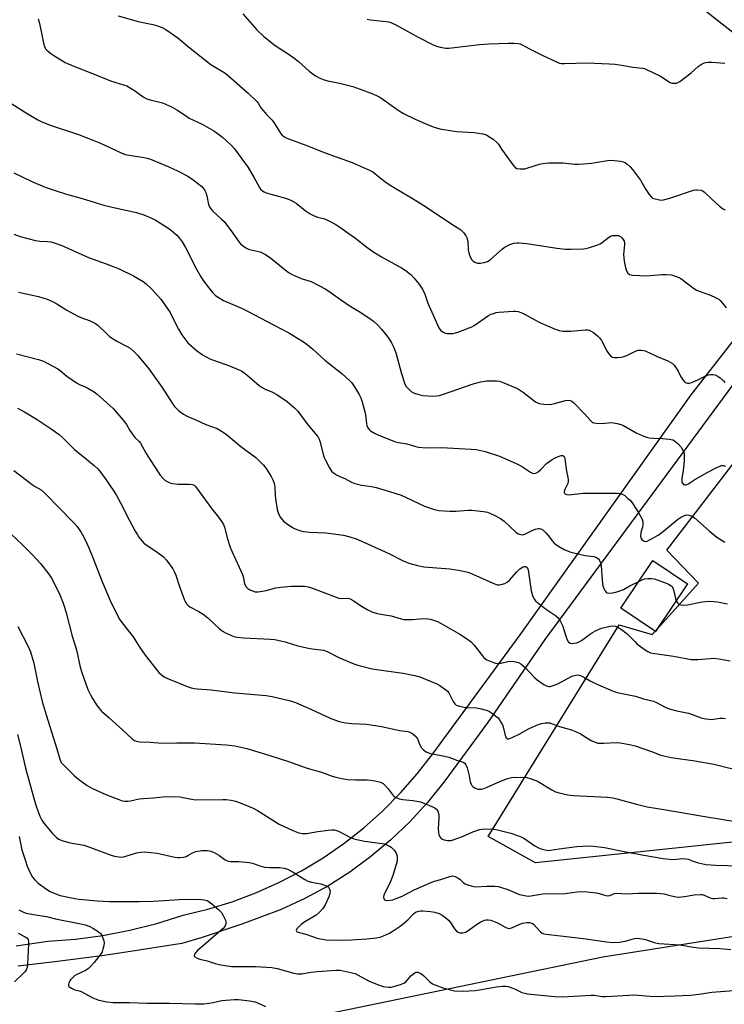
# Model space of a CAD drawing. Units: inches. Extents: x 1201772 to 1207772, y 565456 to 569457.
# Drawn here: x 1203047 to 1203329, y 567809 to 568204 of the extents above; entities that cross this region are included whole.
import ezdxf

# ---------------------------------------------------------------- set-up
doc = ezdxf.new("R2010")
doc.units = ezdxf.units.IN
doc.header["$MEASUREMENT"] = 0
for name, color, linetype in [('BLDG-Footprint', 5, 'Continuous'), ('NTRL-Farm Land', 3, 'Continuous'), ('NTRL-Pasture Land', 2, 'Continuous'), ('NTRL-Trees', 3, 'Continuous'), ('TRANS-Road', 130, 'Continuous'), ('Undefined', 1, 'Continuous')]:
    doc.layers.add(name, color=color, linetype=linetype)

msp = doc.modelspace()

# ---------------------------------------------------------------- linework, layer by layer
at = {"layer": 'BLDG-Footprint', "elevation": 460.23}
msp.add_lwpolyline([(1203314.39, 567977.37), (1203301.47, 567958.22), (1203287.57, 567967.6), (1203300.49, 567986.75)], close=True, dxfattribs=at)
at = {"layer": 'NTRL-Farm Land'}
msp.add_polyline3d([(1202984.98, 567758.27, 0), (1203088.92, 567794.61, 0), (1203165.86, 567804.15, 0), (1203280.35, 567827.85, 0), (1203410.38, 567848.35, 0), (1203434.66, 567848.45, 0), (1203445.17, 567845.88, 0), (1203447.84, 567835.17, 0), (1203448.78, 567820.09, 0), (1203447.55, 567803.68, 0), (1203431.9, 567733.4, 0), (1203420.15, 567720.67, 0), (1203409.03, 567714.06, 0), (1203400.96, 567707.68, 0), (1203398.37, 567699.35, 0), (1203399.09, 567686.89, 0), (1203400.96, 567659.34, 0), (1203385, 567513.83, 0)], dxfattribs=at)
at = {"layer": 'NTRL-Pasture Land'}
msp.add_lwpolyline([(1203406.87, 567476.48), (1203436.18, 567667.11), (1203452.11, 567771.28), (1203472.23, 567868.26), (1203698.71, 567886.78), (1203695.83, 567908.24), (1203691.92, 567911.56), (1203253.45, 567865.59), (1203234.36, 567876.13), (1203287.01, 567960.94), (1203300.26, 567957.14), (1203301.33, 567958.32), (1203301.47, 567958.22), (1203302.15, 567959.23), (1203318.8, 567977.62), (1203306.05, 567990.89), (1203391.73, 568102.47), (1203413.81, 568088.3), (1203438.77, 568120.42), (1203781.91, 567917.39), (1203794.44, 567912.65), (1203801.77, 567902.61), (1203913.37, 567916.66)], dxfattribs=at)
at = {"layer": 'NTRL-Trees'}
msp.add_lwpolyline([(1203397.06, 568168.81), (1203375.77, 568164.59), (1203320.29, 568208), (1203260.73, 568270.67), (1203155.25, 568378.69), (1203138.22, 568396.12), (1203110.93, 568424.07), (1203096.19, 568475.16), (1203108.73, 568525.31), (1203129.88, 568562.92), (1203180.81, 568571.53), (1203241.14, 568583.29), (1203266.1, 568572.64), (1203299.91, 568558.22), (1203349.27, 568543.33), (1203426.11, 568482.28), (1203439.48, 568471.65), (1203495.1, 568427.46), (1203523.95, 568394.34), (1203531.05, 568380.38), (1203524.78, 568338.83)], close=True, dxfattribs=at)
at = {"layer": 'TRANS-Road'}
for points in [[(1203045.05, 567832.26), (1203057.81, 567834.08), (1203068.86, 567834.97), (1203079.85, 567836.46), (1203090.74, 567838.56), (1203101.5, 567841.27), (1203112.1, 567844.56), (1203121.98, 567846.93), (1203131.71, 567849.91), (1203141.23, 567853.47), (1203150.51, 567857.61), (1203159.51, 567862.31), (1203168.21, 567867.56), (1203176.56, 567873.32), (1203184.55, 567879.59), (1203192.13, 567886.34), (1203199.28, 567893.54), (1203205.97, 567901.16), (1203212.17, 567909.18), (1203247.31, 567956.89), (1203315.88, 568053.15), (1203401.22, 568162.66), (1203552.64, 568374.18)], [(1203491.99, 568273.73), (1203328.72, 568052), (1203257.13, 567955.04), (1203234.18, 567921.68), (1203216.59, 567897.86), (1203210.04, 567889.7), (1203202.97, 567881.99), (1203195.41, 567874.76), (1203187.4, 567868.04), (1203178.95, 567861.86), (1203170.12, 567856.25), (1203160.94, 567851.22), (1203151.45, 567846.8), (1203135.67, 567840.89), (1203119.68, 567835.59), (1203111.59, 567833.24), (1203089.27, 567829.69), (1203079.43, 567828.23), (1203060.59, 567825.81), (1203045.77, 567824.14)]]:
    msp.add_lwpolyline(points, dxfattribs=at)
at = {"layer": 'Undefined'}
for points, elevation in [([(1203136.03, 568205.95), (1203141.67, 568199.52), (1203144.38, 568196.79), (1203149.01, 568193.22), (1203154.14, 568189.89), (1203157.04, 568187.85), (1203158.38, 568186.75), (1203162.69, 568182.91), (1203165.21, 568181.07), (1203166.66, 568180.25), (1203168.69, 568179.46), (1203170.1, 568179.1), (1203174.75, 568178.12), (1203180.16, 568176.71), (1203186.03, 568174.67), (1203188.22, 568173.83), (1203190.2, 568172.88), (1203191.43, 568172.17), (1203198.75, 568167.04), (1203200.49, 568165.99), (1203205.08, 568163.63), (1203211.06, 568161.08), (1203212.72, 568160.44), (1203215.01, 568159.8), (1203220.01, 568158.96), (1203221.77, 568158.77), (1203228.79, 568158.38), (1203232.32, 568157.8), (1203233.7, 568157.35), (1203234.7, 568156.76), (1203236.39, 568155.59), (1203237.96, 568154.31), (1203238.51, 568153.62), (1203239.8, 568151.64), (1203241.87, 568148.71), (1203244.29, 568145.43), (1203245.24, 568144.36), (1203245.91, 568143.95), (1203247.23, 568143.75), (1203249.19, 568143.82), (1203250.39, 568144.12), (1203254.98, 568145.62), (1203256.4, 568145.88), (1203258.72, 568146.14), (1203264.4, 568146.2), (1203269.18, 568145.68), (1203270.6, 568145.61), (1203272.66, 568145.74), (1203275.91, 568146.06), (1203283.11, 568147.2), (1203285.14, 568147.11), (1203287.47, 568146.82), (1203288.61, 568146.6), (1203289.39, 568146.28), (1203290.08, 568145.78), (1203291.38, 568144.6), (1203292.37, 568143.55), (1203295.5, 568139.22), (1203297.39, 568135.84), (1203299.02, 568133.42), (1203299.93, 568132.34), (1203300.39, 568132.03), (1203300.9, 568131.81), (1203303.17, 568131.27), (1203304.04, 568131.2), (1203304.8, 568131.29), (1203307.29, 568132.01), (1203316.76, 568135.21), (1203317.62, 568135.38), (1203318.18, 568135.4), (1203319.83, 568135.15), (1203320.35, 568134.96), (1203321.06, 568134.48), (1203324.11, 568131.61), (1203327.25, 568128.83), (1203328.4, 568127.89), (1203329.41, 568127.26)], 450), ([(1203053.91, 568203.88), (1203054.33, 568202.55), (1203054.89, 568200.12), (1203056.03, 568194.17), (1203056.42, 568192.81), (1203056.91, 568191.92), (1203057.46, 568191.28), (1203058.97, 568189.97), (1203060.16, 568189.14), (1203064.75, 568186.45), (1203068.27, 568184.86), (1203076.38, 568181.75), (1203082.88, 568179.09), (1203088.13, 568177.47), (1203089.45, 568176.97), (1203092.92, 568174.95), (1203096.08, 568172.66), (1203097.58, 568171.84), (1203098.9, 568171.42), (1203103.78, 568170.16), (1203107.35, 568168.67), (1203108.39, 568168.14), (1203109.81, 568167.28), (1203113.5, 568164.7), (1203114.47, 568164.1), (1203119.75, 568161.61), (1203124.36, 568159.06), (1203126.25, 568157.71), (1203127.83, 568156.42), (1203131.28, 568153.26), (1203132.68, 568151.72), (1203138.21, 568144.34), (1203140.61, 568140.2), (1203142.66, 568136.27), (1203143.15, 568135.6), (1203143.9, 568134.92), (1203144.58, 568134.51), (1203145.41, 568134.2), (1203153.07, 568132.01), (1203155.24, 568131.25), (1203156.46, 568130.57), (1203157.4, 568129.96), (1203161.08, 568127), (1203163, 568125.67), (1203164.32, 568125.03), (1203165.96, 568124.38), (1203168.38, 568123.86), (1203169.15, 568123.61), (1203170.47, 568122.97), (1203173.3, 568121.4), (1203174.56, 568120.65), (1203176.27, 568119.46), (1203181.33, 568115.78), (1203185.72, 568112.35), (1203188.62, 568110.31), (1203191.62, 568108.52), (1203199.68, 568104.11), (1203201.1, 568103.14), (1203203.35, 568101.36), (1203204.58, 568100.13), (1203206.66, 568097.69), (1203207.33, 568096.76), (1203208.15, 568095.31), (1203208.97, 568093.55), (1203210.26, 568089.87), (1203214.57, 568080.08), (1203214.88, 568079.61), (1203215.48, 568078.99), (1203216.42, 568078.3), (1203217.17, 568077.89), (1203217.96, 568077.71), (1203218.79, 568077.69), (1203220.19, 568077.79), (1203221.3, 568077.97), (1203222.68, 568078.41), (1203226.77, 568080.01), (1203227.83, 568080.48), (1203228.77, 568081.02), (1203234.55, 568084.91), (1203235.54, 568085.45), (1203236.55, 568085.83), (1203237.59, 568086.12), (1203238.72, 568086.29), (1203244.59, 568086.68), (1203245.43, 568086.66), (1203246.39, 568086.52), (1203247.93, 568085.98), (1203249.21, 568085.37), (1203253.12, 568083.19), (1203255.18, 568082.14), (1203261.31, 568079.47), (1203262.93, 568078.89), (1203264.37, 568078.71), (1203267.62, 568078.64), (1203273.52, 568079.23), (1203274.38, 568079.21), (1203274.94, 568079.09), (1203275.7, 568078.74), (1203276.64, 568078.09), (1203278.23, 568076.83), (1203279.03, 568076.03), (1203279.85, 568074.93), (1203280.59, 568073.76), (1203281.94, 568070.88), (1203282.36, 568070.13), (1203283.43, 568068.84), (1203283.84, 568068.51), (1203284.31, 568068.3), (1203285.12, 568068.18), (1203286.26, 568068.18), (1203287.7, 568068.27), (1203288.8, 568068.47), (1203290.1, 568068.98), (1203293.52, 568070.65), (1203294.6, 568071.03), (1203295.96, 568071.11), (1203296.78, 568070.99), (1203297.33, 568070.82), (1203301.91, 568068.66), (1203306.46, 568066.77), (1203307.46, 568066.26), (1203308.39, 568065.66), (1203309, 568065.1), (1203309.85, 568063.91), (1203310.59, 568062.61), (1203311.52, 568060.69), (1203312.58, 568058.99), (1203313.34, 568058.2), (1203313.8, 568057.97), (1203314.31, 568057.83), (1203315.1, 568057.78), (1203316.17, 568058.07), (1203318.79, 568059.27), (1203321.51, 568060.69), (1203322.8, 568061.2), (1203323.59, 568061.33), (1203324.67, 568061.3), (1203325.45, 568061.15), (1203326.21, 568060.81), (1203327.41, 568059.95), (1203328.76, 568058.79), (1203329.3, 568058.13)], 454), ([(1203085.96, 568205.06), (1203094.01, 568202.84), (1203099.92, 568201.61), (1203101.86, 568201.1), (1203103.73, 568200.45), (1203105.2, 568199.56), (1203109.95, 568196.26), (1203114.93, 568192.13), (1203123.25, 568185.57), (1203124.47, 568184.77), (1203128.14, 568182.65), (1203129.27, 568181.88), (1203138.09, 568174.2), (1203141.63, 568170.72), (1203142.17, 568170.05), (1203143.23, 568168.25), (1203144.12, 568167.11), (1203145.46, 568165.58), (1203147.79, 568163.29), (1203148.77, 568161.9), (1203151.15, 568158.02), (1203151.67, 568157.37), (1203152.42, 568156.75), (1203153.69, 568156.12), (1203161.25, 568153.28), (1203169.07, 568150.15), (1203173.91, 568148.5), (1203179.88, 568146.31), (1203187.12, 568143.12), (1203188.11, 568142.55), (1203188.97, 568141.94), (1203192.95, 568138.75), (1203194.33, 568137.74), (1203197.17, 568135.97), (1203204.4, 568131.72), (1203209.7, 568128.42), (1203217.02, 568123.39), (1203220.52, 568121.23), (1203223.47, 568119.28), (1203224.11, 568118.7), (1203224.65, 568118.06), (1203225.45, 568116.9), (1203225.85, 568116.16), (1203226.22, 568114.79), (1203226.42, 568111.27), (1203226.78, 568109.56), (1203227.2, 568108.5), (1203227.85, 568107.32), (1203228.36, 568106.73), (1203229.09, 568106.31), (1203230.2, 568105.97), (1203231.3, 568105.9), (1203232.78, 568106.16), (1203234.09, 568106.63), (1203234.82, 568107.07), (1203235.52, 568107.61), (1203239.98, 568111.53), (1203240.9, 568112.23), (1203243.06, 568113.48), (1203243.87, 568113.76), (1203244.72, 568113.95), (1203245.87, 568114.11), (1203246.74, 568114.12), (1203249.9, 568113.83), (1203262.02, 568111.98), (1203265.44, 568111.6), (1203267.45, 568111.53), (1203272.63, 568111.67), (1203273.48, 568111.77), (1203274.62, 568112.05), (1203277.96, 568113.16), (1203279.32, 568113.7), (1203280.28, 568114.3), (1203282.73, 568116.28), (1203283.69, 568116.84), (1203284.22, 568116.98), (1203285.06, 568117.08), (1203285.92, 568117.08), (1203286.74, 568116.97), (1203287.46, 568116.61), (1203288.08, 568116.05), (1203288.61, 568115.39), (1203288.94, 568114.71), (1203289.06, 568114.03), (1203289.05, 568113.47), (1203288.64, 568109.46), (1203288.95, 568106.68), (1203289.38, 568104.73), (1203289.96, 568102.81), (1203290.5, 568101.87), (1203291.13, 568101.41), (1203292.49, 568101.16), (1203298.04, 568100.89), (1203299.49, 568100.96), (1203304.12, 568101.4), (1203305.82, 568101.43), (1203308.01, 568101.21), (1203309.87, 568100.63), (1203310.9, 568100.17), (1203311.63, 568099.74), (1203316.29, 568096.3), (1203318.02, 568095.18), (1203319.11, 568094.72), (1203323.6, 568093.15), (1203325.66, 568092.23), (1203326.88, 568091.56), (1203327.52, 568091.01), (1203328.44, 568089.89), (1203329.83, 568088.01)], 452), ([(1203185.95, 568203.73), (1203187.09, 568203.5), (1203193.54, 568202.87), (1203194.4, 568202.71), (1203195.44, 568202.37), (1203197.45, 568201.46), (1203206.34, 568196.6), (1203212.34, 568193.47), (1203213.68, 568192.89), (1203215.11, 568192.52), (1203217.47, 568192.12), (1203218.65, 568192.08), (1203230.93, 568193.57), (1203234.75, 568193.9), (1203242.47, 568194.2), (1203244.75, 568194.13), (1203246.43, 568193.98), (1203247.24, 568193.81), (1203247.99, 568193.51), (1203250.97, 568191.9), (1203256.34, 568189.21), (1203262.04, 568186.56), (1203263.06, 568186.17), (1203263.88, 568186.02), (1203265.02, 568186), (1203274.1, 568186.31), (1203282.98, 568185.84), (1203285.32, 568185.67), (1203287.89, 568185.36), (1203292.43, 568184.47), (1203296.28, 568184.14), (1203297.07, 568183.93), (1203297.89, 568183.6), (1203303.26, 568180.98), (1203304.54, 568180.25), (1203307.12, 568178.47), (1203307.63, 568178.22), (1203308.15, 568178.08), (1203308.95, 568178.04), (1203310.02, 568178.17), (1203310.53, 568178.33), (1203311.28, 568178.73), (1203315.89, 568182.27), (1203318.62, 568184.84), (1203320.27, 568185.9), (1203321.53, 568186.45), (1203322.64, 568186.59), (1203324.09, 568186.58), (1203329.38, 568186.11)], 448), ([(1203040.77, 568171.4), (1203049.49, 568165.9), (1203053.81, 568163.37), (1203055.38, 568162.63), (1203059.12, 568161.13), (1203070.12, 568157.47), (1203076.27, 568155.16), (1203078.97, 568154.03), (1203087.24, 568150.22), (1203088.89, 568149.54), (1203090.39, 568149.2), (1203096.48, 568148.36), (1203097.59, 568148.1), (1203098.93, 568147.66), (1203106.31, 568144.56), (1203109.82, 568142.96), (1203113.9, 568140.76), (1203116.12, 568139.41), (1203119.54, 568136.62), (1203120.17, 568136.02), (1203120.69, 568135.34), (1203121.16, 568134.33), (1203121.62, 568132.98), (1203122.24, 568129.51), (1203122.69, 568128.49), (1203123.13, 568127.79), (1203123.89, 568126.94), (1203127.51, 568123.62), (1203128.51, 568122.59), (1203132, 568117.99), (1203134.55, 568114.4), (1203135.12, 568113.73), (1203135.79, 568113.14), (1203137.26, 568112.12), (1203138.28, 568111.6), (1203139.3, 568111.3), (1203142.95, 568110.44), (1203143.76, 568110.14), (1203145.05, 568109.44), (1203147.28, 568108), (1203152.99, 568103.24), (1203154.58, 568102.09), (1203155.76, 568101.36), (1203159.38, 568099.78), (1203162.13, 568099.03), (1203163.42, 568098.57), (1203166.82, 568096.87), (1203169.06, 568095.65), (1203170.45, 568094.77), (1203174.24, 568091.98), (1203178.61, 568088.98), (1203182.67, 568086.56), (1203187.02, 568083.7), (1203188.39, 568082.64), (1203190.33, 568080.89), (1203191.68, 568079.46), (1203193.84, 568076.75), (1203194.86, 568075.38), (1203195.66, 568074.05), (1203196.52, 568072.14), (1203197.5, 568069.63), (1203199.48, 568062.1), (1203201.04, 568057.49), (1203201.58, 568056.51), (1203202.3, 568055.66), (1203203.55, 568054.53), (1203204.49, 568053.98), (1203206.61, 568053.28), (1203208.27, 568052.92), (1203212.13, 568052.69), (1203213.84, 568052.73), (1203214.85, 568052.94), (1203216.48, 568053.44), (1203228.4, 568057.52), (1203231.48, 568058.36), (1203232.9, 568058.67), (1203233.76, 568058.76), (1203237.82, 568058.74), (1203238.96, 568058.62), (1203240.09, 568058.27), (1203246.14, 568055.7), (1203248.62, 568054.14), (1203253.46, 568050.37), (1203254.19, 568049.94), (1203254.95, 568049.62), (1203256.68, 568049.36), (1203259.33, 568049.32), (1203261.02, 568049.65), (1203265.44, 568050.86), (1203266.57, 568051.01), (1203267.33, 568050.91), (1203268.01, 568050.58), (1203268.65, 568050.06), (1203273.01, 568045.58), (1203275.54, 568042.78), (1203276.18, 568042.24), (1203276.67, 568042), (1203277.79, 568041.78), (1203279.86, 568041.69), (1203283.88, 568042.01), (1203286.18, 568041.63), (1203287.61, 568041.27), (1203288.7, 568040.88), (1203293.76, 568037.94), (1203296.21, 568036.82), (1203297.88, 568036.17), (1203299.03, 568035.92), (1203300.81, 568035.74), (1203304.31, 568035.67), (1203307, 568035.44), (1203308.43, 568035.16), (1203309.16, 568034.78), (1203310.43, 568033.68), (1203311.77, 568032.22), (1203312.48, 568031.04), (1203312.98, 568029.77), (1203313.09, 568028.6), (1203312.98, 568026.82), (1203312.62, 568022.75), (1203312.13, 568019.76), (1203312.04, 568018.67), (1203312.13, 568018.17), (1203312.34, 568017.76), (1203312.82, 568017.27), (1203313.21, 568017.07), (1203313.86, 568017.08), (1203314.56, 568017.4), (1203316.95, 568018.92), (1203322.29, 568022.08), (1203326.15, 568024.09), (1203327.68, 568024.74), (1203328.18, 568024.86), (1203328.85, 568024.83), (1203329.56, 568024.56)], 456), ([(1203044.16, 568142.18), (1203051.42, 568138.7), (1203056.68, 568136.47), (1203061.14, 568134.89), (1203065.33, 568133.54), (1203071.62, 568131.86), (1203080.28, 568129.22), (1203084.85, 568128.1), (1203093.32, 568126.2), (1203096.3, 568125.32), (1203098.17, 568124.58), (1203100.84, 568123.31), (1203103.37, 568121.77), (1203105.57, 568120.33), (1203107.41, 568118.99), (1203109.52, 568117.14), (1203110.49, 568116.11), (1203111.69, 568114.49), (1203113.09, 568112.29), (1203114.81, 568108.89), (1203117.02, 568104.26), (1203119.03, 568100.67), (1203120.16, 568099.02), (1203122.38, 568096.04), (1203124.05, 568094.03), (1203125.06, 568093), (1203126.47, 568092), (1203128.25, 568091), (1203135.5, 568087.88), (1203138.17, 568086.61), (1203148.28, 568081.16), (1203154.5, 568077.96), (1203159.7, 568074.85), (1203161.14, 568073.86), (1203164.15, 568071.5), (1203168.91, 568067.12), (1203175.69, 568061.74), (1203178.91, 568058.79), (1203179.7, 568057.94), (1203180.55, 568056.75), (1203182.73, 568053.26), (1203183.39, 568051.96), (1203183.91, 568050.29), (1203184.95, 568046.34), (1203185.16, 568045.2), (1203185.57, 568041.72), (1203185.76, 568040.87), (1203186.06, 568040.15), (1203186.64, 568039.29), (1203187.29, 568038.73), (1203188.78, 568037.8), (1203190.11, 568037.16), (1203197.23, 568034.34), (1203198.49, 568034.04), (1203201.75, 568033.56), (1203205.37, 568032.4), (1203206.48, 568032.16), (1203209.57, 568031.91), (1203215.76, 568032.04), (1203227.55, 568031.43), (1203229.55, 568031.2), (1203233.17, 568030.5), (1203238.91, 568028.6), (1203245.67, 568025.59), (1203247.75, 568024.55), (1203251.39, 568022.11), (1203252.16, 568021.74), (1203252.69, 568021.64), (1203253.49, 568021.76), (1203254.42, 568022.32), (1203255.51, 568023.25), (1203257.88, 568025.57), (1203259.19, 568026.63), (1203260.1, 568027.24), (1203261.31, 568027.91), (1203262.92, 568028.6), (1203263.69, 568028.84), (1203264.39, 568028.84), (1203264.85, 568028.47), (1203265.07, 568028.05), (1203265.22, 568027.52), (1203265.86, 568022.56), (1203266.39, 568020.01), (1203266.49, 568019.22), (1203266.49, 568018.44), (1203266.31, 568017.63), (1203265.2, 568015.19), (1203264.95, 568014.41), (1203264.94, 568013.98), (1203265.2, 568013.52), (1203265.54, 568013.29), (1203265.95, 568013.15), (1203266.72, 568013.07), (1203272.46, 568013.76), (1203282.84, 568013.7), (1203286.1, 568013.76), (1203287.49, 568013.62), (1203288.47, 568013.23), (1203289.17, 568012.76), (1203290.49, 568011.66), (1203291.32, 568010.87), (1203291.88, 568010.21), (1203294.49, 568006.38), (1203296.09, 568003.53), (1203296.41, 568002.42), (1203296.47, 568000.96), (1203296.33, 568000.11), (1203295.69, 567997.93), (1203295.55, 567996.34), (1203295.64, 567995.85), (1203296, 567995.22), (1203296.52, 567994.7), (1203296.92, 567994.46), (1203297.57, 567994.38), (1203298.25, 567994.56), (1203302.64, 567996.88), (1203304.78, 567998.51), (1203310.39, 568003.19), (1203312.01, 568004.3), (1203313.57, 568004.98), (1203314.1, 568005.06), (1203314.89, 568004.96), (1203316.18, 568004.47), (1203317.14, 568003.86), (1203323.03, 567998.62), (1203326.19, 567996.04), (1203329.32, 567994.08)], 458), ([(1203044.14, 568117.57), (1203046.65, 568116.63), (1203052.86, 568115.07), (1203054.58, 568114.76), (1203057.56, 568114.6), (1203059.01, 568114.43), (1203060.4, 568114.05), (1203063.4, 568113.03), (1203074.13, 568108.25), (1203081.24, 568105.74), (1203086.41, 568103.7), (1203092.22, 568100.9), (1203096.11, 568098.58), (1203097.25, 568097.68), (1203099.41, 568095.7), (1203103.09, 568091.48), (1203106.64, 568086.51), (1203110.21, 568079.42), (1203111.5, 568077.21), (1203114.01, 568074.04), (1203117.25, 568071.07), (1203119.82, 568069.2), (1203122.84, 568067.56), (1203124.21, 568067.02), (1203130.68, 568064.82), (1203134.21, 568063.37), (1203135.52, 568062.73), (1203137.65, 568061.13), (1203142.57, 568056.95), (1203143.71, 568056.06), (1203144.98, 568055.39), (1203147.94, 568054.22), (1203149.71, 568053.24), (1203153.86, 568050.48), (1203156.93, 568047.82), (1203158.02, 568046.56), (1203162.05, 568041.07), (1203165.18, 568037.59), (1203166.07, 568036.42), (1203166.63, 568035.4), (1203166.94, 568034.57), (1203168.41, 568028.9), (1203168.68, 568028.07), (1203169.17, 568027), (1203170.8, 568023.84), (1203171.57, 568022.61), (1203172.42, 568021.87), (1203173.65, 568021.13), (1203175.2, 568020.32), (1203176.89, 568019.56), (1203179.66, 568018.11), (1203180.97, 568017.62), (1203183.68, 568016.89), (1203187.58, 568016.37), (1203189.5, 568015.95), (1203194.9, 568014.39), (1203199.46, 568012.89), (1203201.31, 568012.14), (1203208.93, 568008.51), (1203212.87, 568007.14), (1203214.63, 568006.85), (1203219.1, 568006.49), (1203221.43, 568006.58), (1203226.39, 568006.95), (1203227.84, 568006.97), (1203232.49, 568006.43), (1203234.2, 568006.1), (1203236.59, 568005.06), (1203239.41, 568003.57), (1203240.78, 568002.45), (1203245.53, 567998.08), (1203246.45, 567997.49), (1203247.53, 567997.11), (1203248.34, 567997.03), (1203249.14, 567997.24), (1203252.29, 567998.91), (1203253.38, 567999.34), (1203254.51, 567999.52), (1203255.07, 567999.53), (1203255.59, 567999.42), (1203256.48, 567998.85), (1203257.49, 567997.84), (1203258.44, 567996.76), (1203260.19, 567994.51), (1203260.95, 567993.68), (1203262.35, 567992.65), (1203264.84, 567991.14), (1203267.13, 567990.22), (1203269.35, 567989.62), (1203273.35, 567988.74), (1203276.82, 567988.33), (1203277.81, 567987.94), (1203278.66, 567987.35), (1203279, 567986.98), (1203279.25, 567986.54), (1203279.51, 567985.8), (1203279.74, 567984.75), (1203280.13, 567978.81), (1203280.42, 567976.61), (1203280.81, 567975.56), (1203281.31, 567974.6), (1203281.78, 567974.02), (1203282.19, 567973.79), (1203282.95, 567973.69), (1203284.35, 567973.82), (1203286.02, 567974.18), (1203287.65, 567974.67), (1203288.68, 567975.15), (1203291.17, 567976.55), (1203294.81, 567978.34)], 460), ([(1203046, 568094.33), (1203054.11, 568092.52), (1203057.53, 568091.53), (1203059.7, 568090.64), (1203061.48, 568089.67), (1203065.42, 568087.05), (1203069.53, 568084.82), (1203071.1, 568084.11), (1203074.83, 568082.8), (1203076.87, 568081.78), (1203077.99, 568080.94), (1203081.43, 568077.55), (1203082.52, 568076.61), (1203085.55, 568074.74), (1203089.59, 568072.58), (1203090.78, 568071.83), (1203092.31, 568070.52), (1203093.75, 568069.1), (1203098.26, 568063.53), (1203103.64, 568056.08), (1203107.64, 568049.82), (1203108.67, 568048.51), (1203110.22, 568046.94), (1203112.26, 568045.43), (1203113.97, 568044.42), (1203117.47, 568042.97), (1203121.2, 568041.21), (1203125.74, 568039.61), (1203126.78, 568039.06), (1203128.54, 568037.97), (1203130.18, 568036.76), (1203135.19, 568032.38), (1203141.29, 568028.02), (1203144.32, 568024.92), (1203145.41, 568023.58), (1203147.42, 568020.38), (1203148.11, 568019.11), (1203148.64, 568017.73), (1203148.92, 568016.11), (1203148.95, 568012.98), (1203149.08, 568011.53), (1203149.81, 568007.15), (1203150, 568006.29), (1203150.29, 568005.47), (1203151.19, 568003.96), (1203152.27, 568002.58), (1203153.42, 568001.67), (1203155.92, 568000.02), (1203156.69, 567999.59), (1203157.72, 567999.16), (1203159.32, 567998.64), (1203160.41, 567998.39), (1203162.92, 567998.16), (1203169.26, 567997.83), (1203176.45, 567996.85), (1203178.98, 567996.25), (1203181.46, 567995.43), (1203186.05, 567993.45), (1203194.62, 567989.54), (1203200.05, 567986.77), (1203202.66, 567985.66), (1203206.04, 567984.78), (1203208.6, 567984.25), (1203219.05, 567983.39), (1203222.49, 567982.92), (1203224.5, 567982.48), (1203226.21, 567982.03), (1203227.31, 567981.63), (1203236.71, 567977.51), (1203238.07, 567977.05), (1203238.88, 567977.03), (1203239.69, 567977.19), (1203241.04, 567977.59), (1203242.05, 567978.05), (1203242.92, 567978.81), (1203245.9, 567982.17), (1203247.13, 567983.36), (1203247.78, 567983.87), (1203248.5, 567984.25), (1203249, 567984.36), (1203249.47, 567984.29), (1203250.03, 567983.9), (1203250.27, 567983.46), (1203250.43, 567982.94), (1203251.62, 567974.65), (1203252.2, 567972.73), (1203252.89, 567971.18), (1203253.42, 567970.53), (1203254.3, 567969.78), (1203257.84, 567967.15), (1203261.45, 567964.69), (1203262.5, 567963.73), (1203263.44, 567962.27), (1203264.36, 567960.45), (1203265.39, 567956.79), (1203266.11, 567954.92), (1203266.69, 567954.03), (1203267.25, 567953.65), (1203267.97, 567953.5), (1203268.78, 567953.54), (1203269.88, 567953.72), (1203270.67, 567953.96), (1203271.91, 567954.71), (1203275, 567957.07), (1203276.22, 567957.91), (1203277.77, 567958.69), (1203279.91, 567959.59), (1203281.55, 567960.05), (1203283.48, 567960.45), (1203284.31, 567960.52), (1203285.4, 567960.39), (1203286.2, 567960.17), (1203286.71, 567959.94), (1203287.92, 567959.13), (1203290.21, 567957.29), (1203293.18, 567954.21), (1203294.24, 567953.25), (1203297.76, 567950.65), (1203298.5, 567950.21), (1203299.57, 567949.78), (1203301.24, 567949.4), (1203308.7, 567948.4), (1203315.81, 567947.06), (1203318.54, 567947.02), (1203323.47, 567947.5), (1203324.91, 567947.56), (1203326.92, 567947.31), (1203331.47, 567946.46)], 462), ([(1203045.2, 568069.59), (1203054.08, 568067.3), (1203055.21, 568066.95), (1203056.02, 568066.6), (1203061.79, 568063.62), (1203062.82, 568062.88), (1203065.48, 568060.61), (1203069.37, 568057.91), (1203070.55, 568057.25), (1203072.77, 568056.39), (1203073.81, 568055.88), (1203076.35, 568054.33), (1203077.55, 568053.45), (1203083.95, 568047.67), (1203087.96, 568043.07), (1203089.31, 568041.24), (1203090.68, 568038.84), (1203091.32, 568037.91), (1203092.75, 568036.12), (1203094.44, 568034.39), (1203094.97, 568033.73), (1203097.3, 568029.61), (1203100.29, 568024.83), (1203102.87, 568020.89), (1203104.14, 568019.42), (1203104.76, 568018.91), (1203105.72, 568018.36), (1203106.74, 568017.92), (1203107.83, 568017.62), (1203110.11, 568017.35), (1203114.56, 568017.33), (1203115.71, 568017.22), (1203116.49, 568016.89), (1203116.91, 568016.54), (1203117.47, 568015.9), (1203123.65, 568007.52), (1203126.31, 568004.11), (1203127.66, 568002.2), (1203128.27, 568001.21), (1203128.85, 567999.67), (1203129.73, 567995.84), (1203130.92, 567992.04), (1203131.59, 567990.43), (1203134.58, 567984.04), (1203135.84, 567981.14), (1203136.28, 567979.8), (1203136.56, 567978.05), (1203136.83, 567977.16), (1203137.36, 567976.24), (1203138.07, 567975.46), (1203138.81, 567975.01), (1203139.9, 567974.55), (1203141.03, 567974.23), (1203142.18, 567974.19), (1203145.39, 567974.71), (1203149.22, 567975.77), (1203151.1, 567976.09), (1203155.49, 567976.46), (1203159.34, 567976.52), (1203160.8, 567976.43), (1203162.16, 567976.15), (1203163.54, 567975.73), (1203174.57, 567971.71), (1203175.72, 567971.52), (1203178.07, 567971.58), (1203179.03, 567971.36), (1203180.26, 567970.68), (1203183.57, 567968.41), (1203186.12, 567966.94), (1203187.7, 567966.18), (1203189.91, 567965.51), (1203191.32, 567965.21), (1203195.55, 567964.57), (1203199.47, 567963.32), (1203200.58, 567963.08), (1203201.75, 567963.04), (1203204.11, 567963.1), (1203207.06, 567963.39), (1203208.51, 567963.45), (1203210.23, 567963.41), (1203211.35, 567963.22), (1203214.04, 567962.28), (1203215.62, 567961.54), (1203223.01, 567957.22), (1203226.59, 567954.96), (1203227.67, 567954.05), (1203228.86, 567952.82), (1203232.55, 567948.05), (1203233.3, 567947.37), (1203233.94, 567946.95), (1203236.57, 567945.84), (1203237.38, 567945.6), (1203238.15, 567945.48), (1203239.45, 567945.56), (1203242.29, 567946.32), (1203243.15, 567946.45), (1203244.87, 567946.28), (1203246.55, 567945.84), (1203247.51, 567945.28), (1203249.23, 567943.81), (1203253.05, 567939.84), (1203254.11, 567938.85), (1203256.78, 567937), (1203258.06, 567936.35), (1203258.77, 567936.24), (1203259.27, 567936.27), (1203260.86, 567936.71), (1203262.69, 567937.48), (1203268, 567940.37), (1203269.53, 567940.83), (1203270.3, 567940.89), (1203270.86, 567940.8), (1203271.69, 567940.53), (1203272.76, 567940.03), (1203275.29, 567938.52), (1203277.67, 567937.28), (1203284.55, 567934.33), (1203286.22, 567933.85), (1203293.48, 567932.32), (1203296.75, 567931.25), (1203300.7, 567930.36), (1203301.96, 567929.82), (1203305.41, 567927.9), (1203307.01, 567927.25), (1203310.13, 567926.48), (1203314.78, 567925.52), (1203319.83, 567923.73), (1203321.75, 567923.26), (1203323.12, 567923.07), (1203323.94, 567923.05), (1203327.34, 567923.48), (1203328.53, 567923.55), (1203329.62, 567923.43)], 464), ([(1203045.61, 568047.86), (1203048.48, 568046.38), (1203053.53, 568043.26), (1203058.77, 568039.85), (1203062.32, 568037.2), (1203063.63, 568036), (1203068.47, 568031.21), (1203073.32, 568027.4), (1203076.5, 568024.72), (1203077.82, 568023.54), (1203078.93, 568022.21), (1203080.79, 568019.63), (1203084.25, 568014.5), (1203085.29, 568012.79), (1203086.99, 568009.83), (1203090.58, 568002.78), (1203092.83, 567998.57), (1203093.71, 567997.02), (1203094.37, 567996.04), (1203095.65, 567994.43), (1203096.48, 567993.61), (1203101.19, 567990.48), (1203104.19, 567988.21), (1203105.34, 567986.9), (1203107.92, 567983.34), (1203108.49, 567982.36), (1203109.16, 567980.83), (1203110.51, 567976.68), (1203112.66, 567970.89), (1203113.14, 567969.84), (1203113.6, 567969.2), (1203114.14, 567968.67), (1203114.76, 567968.22), (1203118.34, 567966.36), (1203120.1, 567965.24), (1203121.94, 567963.74), (1203126.7, 567959.36), (1203128.1, 567958.26), (1203129.11, 567957.73), (1203131.52, 567956.72), (1203132.87, 567956.21), (1203133.7, 567955.99), (1203136.24, 567955.75), (1203147.1, 567955.19), (1203148.87, 567955.03), (1203152.96, 567954.14), (1203158.11, 567952.58), (1203162.36, 567951.57), (1203163.79, 567951.31), (1203167.29, 567950.98), (1203168.43, 567950.79), (1203169.84, 567950.26), (1203174.81, 567947.72), (1203180.55, 567945.33), (1203182.21, 567944.75), (1203187.89, 567943.38), (1203193.51, 567942.51), (1203200.28, 567941.58), (1203205.06, 567940.67), (1203207, 567940.05), (1203213.86, 567937.3), (1203215.09, 567936.57), (1203217.43, 567934.91), (1203218.08, 567934.36), (1203218.63, 567933.7), (1203219.23, 567932.69), (1203219.92, 567931.01), (1203220.33, 567930.23), (1203220.99, 567929.29), (1203221.61, 567928.79), (1203222.9, 567928.35), (1203225.4, 567927.86), (1203229.72, 567927.67), (1203231.14, 567927.47), (1203234.15, 567926.55), (1203234.92, 567926.19), (1203236.13, 567925.41), (1203237.52, 567924.38), (1203238.38, 567923.62), (1203238.92, 567922.93), (1203239.55, 567921.92), (1203240.1, 567920.88), (1203240.4, 567920.06), (1203241.35, 567916.11), (1203241.72, 567915.47), (1203242.08, 567915.25), (1203242.77, 567915.23), (1203244.04, 567915.72), (1203246.88, 567917.14), (1203250.91, 567919.43), (1203254.14, 567920.89), (1203255.82, 567921.38), (1203257.25, 567921.68), (1203258.07, 567921.73), (1203259.09, 567921.6), (1203260.12, 567921.31), (1203263.06, 567920.26), (1203267.9, 567918.81), (1203269.23, 567918.31), (1203271.48, 567917.22), (1203275.73, 567914.59), (1203277.29, 567913.9), (1203278.37, 567913.58), (1203279.21, 567913.49), (1203280.64, 567913.49), (1203285.91, 567913.74), (1203287.36, 567913.59), (1203291.11, 567912.99), (1203293.36, 567912.39), (1203299.98, 567910.14), (1203303.63, 567908.77), (1203305.44, 567908.25), (1203307.83, 567907.82), (1203317.35, 567906.48), (1203324.92, 567905.14), (1203349.77, 567898.93)], 466), ([(1203044.23, 568022.85), (1203051.55, 568017.25), (1203052.74, 568016.43), (1203055.08, 568015.02), (1203056.54, 568013.82), (1203068.09, 568002.03), (1203069.4, 568000.48), (1203071, 567998.19), (1203071.72, 567996.98), (1203072.89, 567994.73), (1203074.2, 567991.83), (1203076.01, 567987.54), (1203079.48, 567978.62), (1203082.76, 567970.67), (1203086.44, 567963.37), (1203087.43, 567961.95), (1203092.08, 567956.18), (1203094.66, 567951.89), (1203096.82, 567948.8), (1203102.37, 567941.91), (1203103.4, 567940.9), (1203104.53, 567940.06), (1203105.82, 567939.42), (1203108.82, 567938.28), (1203113.65, 567936.28), (1203115.25, 567935.72), (1203116.61, 567935.37), (1203117.77, 567935.23), (1203123.34, 567934.86), (1203132.86, 567933.67), (1203145.42, 567932.62), (1203147.72, 567932.21), (1203155.2, 567930.44), (1203157.15, 567929.81), (1203163.56, 567927.06), (1203171.04, 567923.59), (1203174.25, 567922.38), (1203175.87, 567921.87), (1203177.33, 567921.63), (1203179.68, 567921.38), (1203185.59, 567921.08), (1203187.36, 567920.91), (1203191.7, 567920.15), (1203198.95, 567918.59), (1203202.15, 567918.13), (1203203, 567917.92), (1203204.24, 567917.26), (1203205.3, 567916.37), (1203206.01, 567915.26), (1203207.05, 567912.89), (1203207.73, 567911.67), (1203208.43, 567910.85), (1203209.55, 567910.08), (1203210.53, 567909.6), (1203211.33, 567909.34), (1203215.62, 567908.56), (1203218.81, 567907.84), (1203221.76, 567906.76), (1203223.62, 567906.19), (1203224.36, 567905.88), (1203225.01, 567905.48), (1203225.49, 567904.88), (1203225.98, 567903.57), (1203226.82, 567900.47), (1203227.23, 567898.04), (1203227.58, 567897.02), (1203227.85, 567896.57), (1203228.42, 567896.02), (1203229.1, 567895.58), (1203229.84, 567895.23), (1203230.35, 567895.08), (1203230.92, 567895.04), (1203231.8, 567895.12), (1203232.66, 567895.32), (1203234.02, 567895.86), (1203239.06, 567898.19), (1203242.12, 567899.31), (1203243.81, 567899.81), (1203245.55, 567899.93), (1203249.95, 567899.7), (1203251.6, 567899.27), (1203254.25, 567898.23), (1203259.97, 567894.78), (1203261.47, 567894), (1203262.88, 567893.59), (1203266.35, 567892.84), (1203268.7, 567892.55), (1203282.11, 567891.85), (1203284.37, 567891.6), (1203286.05, 567891.25), (1203293.87, 567889.04), (1203298.22, 567887.96), (1203304.91, 567886.98), (1203320.48, 567884.22), (1203335.22, 567881.86)], 468), ([(1203040.89, 567999.46), (1203047.68, 567993.07), (1203051.47, 567989.17), (1203054.88, 567985.48), (1203058.21, 567981.33), (1203059.28, 567979.69), (1203062.47, 567973.34), (1203063.96, 567969.64), (1203064.54, 567968.02), (1203065.2, 567965.77), (1203067.62, 567956.37), (1203069.29, 567950.87), (1203070.84, 567943.98), (1203071.42, 567941.85), (1203073.87, 567935.09), (1203074.86, 567932.93), (1203075.75, 567931.39), (1203077.64, 567928.51), (1203078.62, 567927.09), (1203079.29, 567926.3), (1203082.33, 567923.74), (1203087.79, 567918.88), (1203091.57, 567915.21), (1203092.25, 567914.69), (1203093.19, 567914.26), (1203094.61, 567914.04), (1203098.81, 567913.87), (1203103.62, 567913.52), (1203109.49, 567913.63), (1203116.66, 567913.62), (1203129.31, 567912.83), (1203132.79, 567912.48), (1203137.66, 567911.39), (1203146.9, 567908.59), (1203154.37, 567906.2), (1203161.89, 567903.55), (1203167.63, 567901.86), (1203171.88, 567900.25), (1203173.28, 567899.82), (1203176.37, 567899.18), (1203178.08, 567898.94), (1203181.25, 567898.8), (1203185.84, 567898.8), (1203187.27, 567898.73), (1203188.97, 567898.4), (1203191.21, 567897.82), (1203192.24, 567897.38), (1203192.87, 567896.87), (1203194.34, 567895.17), (1203196.31, 567892.52), (1203196.69, 567892.17), (1203197.42, 567891.75), (1203198.79, 567891.25), (1203200.2, 567890.89), (1203204.18, 567890.56), (1203205.83, 567890.28), (1203207.24, 567889.94), (1203208.93, 567889.38), (1203210.85, 567888.57), (1203212.75, 567887.7), (1203213.7, 567887.1), (1203214.02, 567886.71), (1203214.24, 567886.27), (1203214.58, 567884.74), (1203214.6, 567883.59), (1203214.43, 567879.16), (1203214.48, 567877.69), (1203214.64, 567876.85), (1203215.08, 567875.94), (1203215.75, 567875.21), (1203216.76, 567874.78), (1203218.16, 567874.5), (1203219.01, 567874.46), (1203219.57, 567874.54), (1203222.3, 567875.38), (1203224.06, 567876.06), (1203228.33, 567877.98), (1203231.03, 567878.97), (1203231.89, 567879.1), (1203232.77, 567879.13), (1203236.65, 567879.03), (1203238.12, 567878.81), (1203243.57, 567877.43), (1203246.61, 567876.37), (1203247.95, 567875.8), (1203248.73, 567875.38), (1203253.16, 567872.42), (1203254.65, 567871.52), (1203256, 567871.02), (1203257.98, 567870.58), (1203258.55, 567870.53), (1203259.41, 567870.59), (1203262.84, 567871.16), (1203269.94, 567872.08), (1203274.57, 567872.31), (1203276.6, 567872.27), (1203281.03, 567871.71), (1203288.95, 567870.05), (1203296.9, 567868.61), (1203304.66, 567867.31), (1203307.19, 567867.02), (1203308.59, 567866.93), (1203312.45, 567867.23), (1203313.84, 567867.18), (1203314.59, 567867), (1203316.67, 567866.24), (1203318.3, 567865.74), (1203320.49, 567865.15), (1203321.9, 567864.89), (1203325.68, 567864.6), (1203335.09, 567864.31)], 470), ([(1203294.81, 567978.34), (1203296.48, 567979.11), (1203297.31, 567979.38), (1203298.44, 567979.54), (1203299.89, 567979.51), (1203301.03, 567979.34), (1203302.14, 567979.06), (1203305.52, 567977.8), (1203306.75, 567977.26), (1203307.84, 567976.57), (1203308.18, 567976.22), (1203308.45, 567975.76), (1203308.72, 567974.96), (1203309.52, 567971.53), (1203309.84, 567970.63)], 460), ([(1203309.84, 567970.63), (1203310.32, 567969.78), (1203310.9, 567969.28), (1203311.69, 567969.03), (1203312.84, 567968.89), (1203314.31, 567969.03), (1203319.54, 567970.08), (1203321.47, 567970.37), (1203323.77, 567970.39), (1203326.34, 567970.18), (1203330.47, 567969.35)], 460), ([(1203045.76, 567960.25), (1203049.89, 567952.21), (1203050.83, 567950.09), (1203052.18, 567945.62), (1203053.7, 567938.3), (1203055.59, 567930.18), (1203057.1, 567924.84), (1203061.37, 567911.3), (1203062.61, 567907.08), (1203063.22, 567905.82), (1203063.92, 567904.92), (1203068.52, 567900.45), (1203070.05, 567899.11), (1203073.58, 567896.58), (1203075.52, 567895.49), (1203081.01, 567892.96), (1203086.28, 567890.9), (1203087.69, 567890.45), (1203088.78, 567890.28), (1203089.88, 567890.25), (1203091.02, 567890.42), (1203094.44, 567891.14), (1203096.19, 567891.38), (1203100.02, 567891.6), (1203103.93, 567891.96), (1203108.95, 567892.11), (1203110.71, 567892), (1203115.37, 567891.06), (1203117.13, 567890.81), (1203127.96, 567890.97), (1203129.39, 567890.88), (1203131.34, 567890.6), (1203133.03, 567890.23), (1203135, 567889.64), (1203140.21, 567887.43), (1203141.97, 567886.46), (1203150.66, 567881.08), (1203156.14, 567878.46), (1203158.04, 567877.73), (1203159.76, 567877.34), (1203161.53, 567877.31), (1203166.15, 567878.06), (1203170.3, 567878.61), (1203171.77, 567878.75), (1203172.62, 567878.71), (1203173.63, 567878.46), (1203174.39, 567878.17), (1203178.89, 567875.77), (1203180.54, 567875.18), (1203184.81, 567874.17), (1203191.86, 567873.28), (1203192.73, 567873.11), (1203193.81, 567872.73), (1203194.85, 567872.26), (1203195.58, 567871.82), (1203196.72, 567870.64), (1203197.35, 567869.74), (1203197.69, 567869.02), (1203197.9, 567868.24), (1203197.97, 567867.44), (1203197.86, 567866.3), (1203197.56, 567864.87), (1203196.21, 567860.52), (1203195.02, 567857.45), (1203193.08, 567853.84), (1203192.56, 567852.55), (1203192.48, 567851.8), (1203192.6, 567851.14), (1203192.81, 567850.81), (1203193.19, 567850.6), (1203193.95, 567850.48), (1203195.07, 567850.52), (1203196.17, 567850.76), (1203197.51, 567851.2), (1203199.86, 567852.18), (1203204.72, 567854.74), (1203211.82, 567857.81), (1203212.91, 567858.18), (1203215.44, 567858.85), (1203219, 567860.05), (1203220.13, 567860.28), (1203220.66, 567860.24), (1203221.17, 567860.09), (1203222.39, 567859.46), (1203223.06, 567858.96), (1203224.5, 567857.58), (1203225.18, 567857.1), (1203226.22, 567856.67), (1203227.59, 567856.26), (1203229.27, 567855.96), (1203233.93, 567856.22), (1203237.05, 567856.17), (1203238.45, 567856.05), (1203239.82, 567855.68), (1203242.24, 567854.83), (1203246.98, 567852.91), (1203248.28, 567852.53), (1203249.61, 567852.27), (1203250.67, 567852.22), (1203251.47, 567852.28), (1203256.34, 567853.11), (1203265.33, 567853.2), (1203270.14, 567853.89), (1203271.85, 567854), (1203274.16, 567853.91), (1203277.83, 567853.51), (1203278.91, 567853.28), (1203281.59, 567852.45), (1203282.39, 567852.32), (1203283.18, 567852.45), (1203285.04, 567853.19), (1203285.88, 567853.33), (1203289.91, 567853.07), (1203294.75, 567853.41), (1203302.05, 567853.32), (1203303.5, 567853.26), (1203304.93, 567853.06), (1203306.89, 567852.64), (1203309.62, 567851.86), (1203310.72, 567851.75), (1203313.19, 567852.01), (1203317.06, 567852.74), (1203319.65, 567852.89), (1203320.21, 567852.84), (1203321.01, 567852.61), (1203323.52, 567851.48), (1203324.5, 567851.18), (1203325.35, 567851.18), (1203328.27, 567851.56), (1203329.13, 567851.48), (1203330.25, 567851.19)], 472), ([(1203045.61, 567916.98), (1203046.66, 567912.85), (1203048.79, 567903.54), (1203051.88, 567892.37), (1203053.1, 567888.23), (1203053.76, 567886.33), (1203054.65, 567884.19), (1203055.44, 567882.64), (1203056.2, 567881.42), (1203059.58, 567877.47), (1203061.32, 567875.7), (1203062.19, 567875.04), (1203063.49, 567874.51), (1203066.81, 567873.61), (1203072.44, 567872.56), (1203083.16, 567868.64), (1203084.56, 567868.25), (1203086.26, 567867.93), (1203087.38, 567867.86), (1203088.75, 567868.04), (1203093.41, 567869.56), (1203095.1, 567869.86), (1203096.52, 567869.95), (1203101.71, 567869.39), (1203108.81, 567867.78), (1203109.96, 567867.62), (1203110.8, 567867.63), (1203112.2, 567867.79), (1203113.27, 567868.06), (1203114.01, 567868.43), (1203115.9, 567869.58), (1203117.19, 567870.06), (1203119.66, 567870.47), (1203121.89, 567870.44), (1203123.25, 567870.23), (1203124.52, 567869.71), (1203126.45, 567868.6), (1203128.9, 567866.75), (1203130.12, 567866.26), (1203131.21, 567866.09), (1203134.44, 567866.01), (1203138.54, 567865.66), (1203139.85, 567865.38), (1203142.89, 567864.3), (1203144.74, 567863.84), (1203146.74, 567863.65), (1203150.92, 567863.62), (1203152.59, 567863.35), (1203153.94, 567862.96), (1203156.25, 567861.77), (1203160.83, 567858.92), (1203162.13, 567858.21), (1203163.57, 567857.76), (1203167.31, 567857.11), (1203169.5, 567856.35), (1203169.98, 567856.07), (1203170.36, 567855.72), (1203170.77, 567855.05), (1203171, 567854.3), (1203170.97, 567853.27), (1203170.55, 567851.96), (1203169, 567848.75), (1203168.08, 567847.26), (1203166.73, 567845.72), (1203165.46, 567844.54), (1203160.54, 567841.58), (1203159.46, 567840.77), (1203158.45, 567839.86), (1203157.71, 567839.06), (1203157.42, 567838.47), (1203157.49, 567838.15), (1203157.61, 567838.01), (1203158.24, 567837.71), (1203161.23, 567836.94), (1203166.3, 567835.27), (1203167.93, 567834.89), (1203169.35, 567834.71), (1203174.69, 567834.57), (1203179.62, 567834.72), (1203185.81, 567835.05), (1203189.66, 567835.43), (1203191.16, 567835.79), (1203192.48, 567836.28), (1203194.83, 567837.38), (1203196.35, 567838.3), (1203199.08, 567840.13), (1203200.47, 567841.21), (1203202.21, 567842.74), (1203204.38, 567845.02), (1203205.32, 567845.7), (1203206.58, 567846.14), (1203207.4, 567846.27), (1203208.27, 567846.3), (1203211.24, 567846.02), (1203213.01, 567845.75), (1203214.7, 567845.23), (1203216.03, 567844.6), (1203217.45, 567843.53), (1203218.53, 567842.52), (1203219.27, 567841.58), (1203220.95, 567839.1), (1203221.69, 567838.21), (1203222.32, 567837.71), (1203223.08, 567837.47), (1203224.22, 567837.48), (1203225.33, 567837.78), (1203226.33, 567838.36), (1203230.19, 567841.1), (1203231.43, 567841.86), (1203232.98, 567842.54), (1203233.55, 567842.67), (1203234.42, 567842.72), (1203235.51, 567842.53), (1203236.81, 567842.06), (1203238.12, 567841.46), (1203241.54, 567839.67), (1203242.33, 567839.36), (1203242.86, 567839.26), (1203243.38, 567839.32), (1203244.16, 567839.56), (1203247.14, 567840.93), (1203248.23, 567841.3), (1203249.92, 567841.66), (1203250.99, 567841.62), (1203251.98, 567841.29), (1203252.64, 567840.9), (1203255.36, 567837.83), (1203256.02, 567837.33), (1203256.77, 567837.05), (1203258.69, 567836.75), (1203263.4, 567836.31), (1203273.67, 567835.09), (1203281.89, 567833.88), (1203284.45, 567833.66), (1203287.03, 567833.75), (1203289.37, 567834.14), (1203293.15, 567835.21), (1203294.36, 567835.3), (1203296.12, 567835.09), (1203297.57, 567834.82), (1203300.98, 567833.65), (1203302.9, 567833.22), (1203311.31, 567832.69), (1203316.75, 567831.77), (1203318.78, 567831.52), (1203327.35, 567831.21), (1203331.81, 567830.83)], 474), ([(1203046.3, 567876.12), (1203047.39, 567870.76), (1203048.8, 567866.32), (1203049.58, 567864.14), (1203050.83, 567861.2), (1203051.63, 567859.85), (1203052.53, 567858.8), (1203053.99, 567857.44), (1203057.29, 567855.05), (1203058.75, 567854.1), (1203060.31, 567853.33), (1203061.66, 567852.79), (1203062.79, 567852.46), (1203068.64, 567851.22), (1203070.4, 567850.93), (1203077.59, 567850.32), (1203082.74, 567850.04), (1203094.5, 567850.09), (1203100.03, 567850.23), (1203104.57, 567850.44), (1203110.39, 567850.9), (1203112.43, 567850.97), (1203119.38, 567850.88), (1203120.54, 567850.76), (1203121.66, 567850.45), (1203122.39, 567850.02), (1203123.53, 567849.13), (1203126.46, 567846.7), (1203127.47, 567845.68), (1203128.19, 567844.44), (1203129.01, 567842.59), (1203129.25, 567841.8), (1203129.25, 567841.03), (1203128.81, 567840.04), (1203128.12, 567839.19), (1203125.47, 567837), (1203121.24, 567833.23), (1203117.87, 567830.38), (1203116.88, 567829.33), (1203116.63, 567828.89), (1203116.56, 567828.44), (1203116.68, 567828.04), (1203116.82, 567827.86), (1203117.73, 567827.34), (1203118.84, 567826.96), (1203121.66, 567826.19), (1203124.97, 567825.12), (1203127.23, 567824.63), (1203131.53, 567823.99), (1203141.14, 567824.01), (1203147.65, 567823.58), (1203149.84, 567823.17), (1203156.41, 567821.26), (1203157.97, 567821.01), (1203159.65, 567821.08), (1203163.36, 567821.69), (1203165.97, 567822.01), (1203173.28, 567822.57), (1203175.1, 567822.52), (1203181.06, 567821.12), (1203182.32, 567820.57), (1203186.45, 567818.28), (1203190.71, 567816.45), (1203192.35, 567815.91), (1203194.62, 567815.65), (1203195.48, 567815.67), (1203196.64, 567815.91), (1203199.22, 567816.7), (1203200.58, 567817.26), (1203201.48, 567817.97), (1203203.43, 567820.19), (1203204.28, 567820.97), (1203205.2, 567821.52), (1203205.68, 567821.66), (1203206.15, 567821.65), (1203207.1, 567821.35), (1203207.78, 567820.94), (1203208.64, 567820.19), (1203211.08, 567817.77), (1203212.14, 567817.03), (1203213.48, 567816.45), (1203216.25, 567815.46), (1203220.95, 567814.28), (1203224.09, 567814.03), (1203229.24, 567814.34), (1203230.95, 567814.57), (1203237.77, 567815.88), (1203240.14, 567816.07), (1203241.62, 567816.08), (1203242.48, 567815.93), (1203243.89, 567815.49), (1203245.25, 567814.94), (1203247.98, 567813.61), (1203249.09, 567813.24), (1203250.23, 567812.97), (1203261, 567811.95), (1203264.16, 567811.82), (1203275.74, 567812.5), (1203276.9, 567812.45), (1203280.08, 567812.02), (1203281.55, 567811.93), (1203293.19, 567812.6), (1203294.58, 567812.54), (1203299.31, 567812.04), (1203301.02, 567811.97), (1203309.26, 567812.24), (1203315.58, 567812.55), (1203318.99, 567812.93), (1203324.15, 567813.75), (1203339.95, 567814.87)], 476), ([(1203046.22, 567846.67), (1203048.05, 567845.77), (1203049.15, 567845.42), (1203050.58, 567845.1), (1203052.89, 567844.67), (1203057.3, 567844.01), (1203060.88, 567843.09), (1203070.44, 567841.23), (1203072.75, 567840.71), (1203074.6, 567840.06), (1203075.87, 567839.4), (1203078.06, 567838.03), (1203078.71, 567837.5), (1203079.06, 567837.08), (1203079.45, 567836.36), (1203079.97, 567835.06), (1203080.22, 567834.27), (1203080.36, 567833.46), (1203080.26, 567832.35), (1203079.93, 567830.95), (1203079.57, 567829.87), (1203079.17, 567829.13), (1203076.37, 567825.53), (1203074.96, 567824), (1203074.11, 567823.19), (1203072.91, 567822.44), (1203069.5, 567820.84), (1203068.57, 567820.2), (1203067.51, 567819.29), (1203066.94, 567818.68), (1203066.62, 567818.21), (1203066.26, 567817.43), (1203066.08, 567816.66), (1203066.14, 567816.2), (1203066.25, 567816.01), (1203066.6, 567815.67), (1203067.31, 567815.25), (1203068.66, 567814.68), (1203070.38, 567814.22), (1203071.22, 567813.91), (1203075.92, 567811.47), (1203077.21, 567810.86), (1203078.28, 567810.45), (1203081.42, 567809.78), (1203084.08, 567809.54), (1203090.61, 567809.52), (1203097.6, 567809.22), (1203106.67, 567809.23), (1203116.88, 567808.96), (1203120.4, 567809.06), (1203122.42, 567809.22), (1203124.08, 567809.49), (1203127.54, 567810.29), (1203132.51, 567810.76), (1203134.28, 567810.73), (1203138.68, 567810.18), (1203141, 567809.78), (1203143.1, 567808.93), (1203145.13, 567807.88)], 478), ([(1203045.97, 567837.29), (1203048.78, 567835.9), (1203049.42, 567835.42), (1203049.86, 567834.76), (1203050.03, 567833.97), (1203050.04, 567833.11), (1203049.65, 567825.04), (1203049.47, 567823.58), (1203049.07, 567822.57), (1203048.62, 567821.9), (1203048.04, 567821.25), (1203044.42, 567817.8)], 480)]:
    msp.add_lwpolyline(points, dxfattribs=dict(at, elevation=elevation))

doc.saveas('drawing.dxf')
